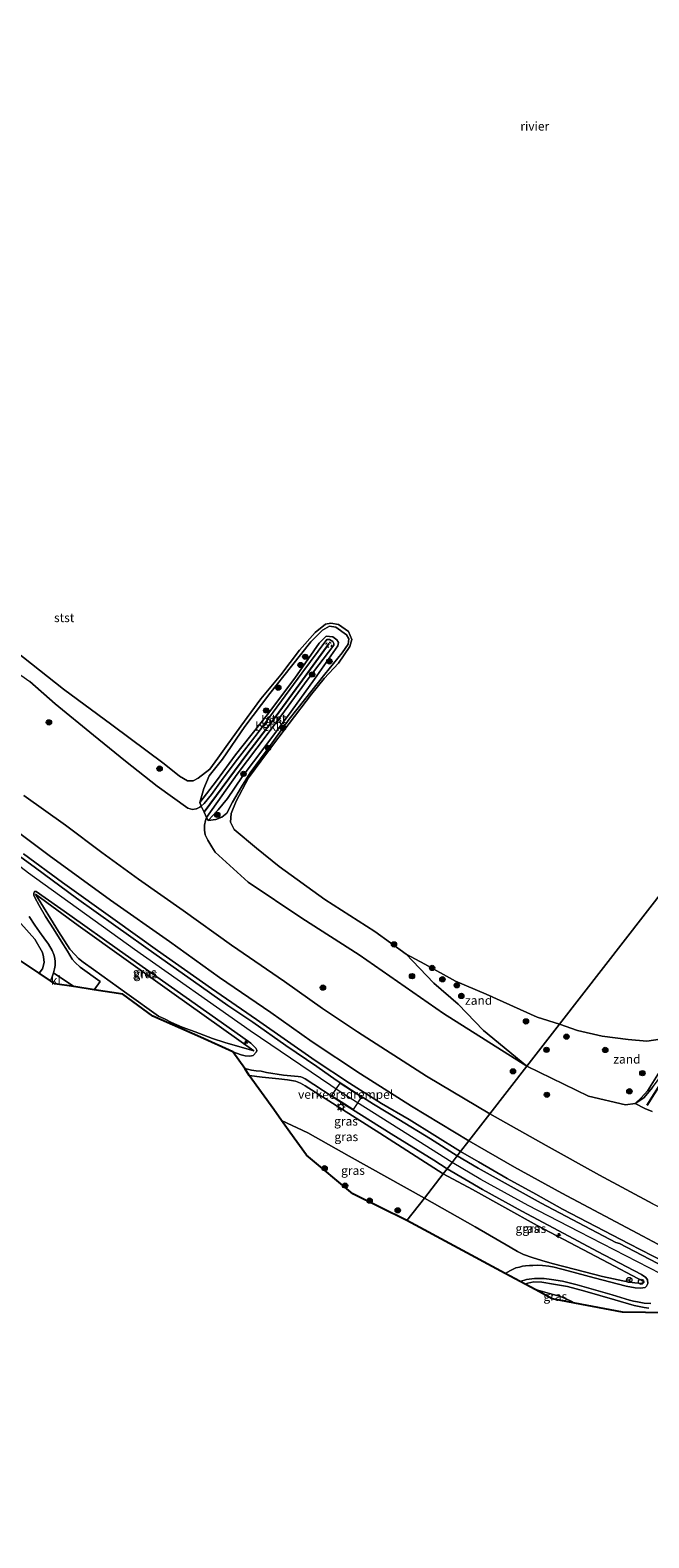
# Model space of a CAD drawing. Units: metres. Extents: x 189990 to 199073, y 429002 to 431253.
# Drawn here: x 194196 to 194371, y 429464 to 429893 of the extents above; entities that cross this region are included whole.
import ezdxf
from ezdxf.enums import TextEntityAlignment as Align

# ---------------------------------------------------------------- set-up
doc = ezdxf.new("R2010")
doc.units = ezdxf.units.M
doc.linetypes.add('VW-6060_STREEP', pattern=[1.2, 0.6, -0.6])
doc.layers.get('0').update_dxf_attribs({"lineweight": 25})
for name, color, linetype, lineweight in [('B-ME-AL-OVERIG-S-B1', 7, 'Continuous', 18), ('B-ME-GR-BOOM-S-B1', 93, 'Continuous', 18), ('B-ME-GW-KRUINLIJN-L-B1', 93, 'Continuous', 18), ('B-ME-GW-TEENLIJN-L-B1', 93, 'Continuous', 18), ('B-ME-IE-GRASLAND-GV-B6', 93, 'Continuous', 18), ('B-ME-IE-GRONDWERKLIJN-GROND_NIETINGERICHT-GV-B6', 253, 'Continuous', 18), ('B-ME-IE-HULPGEOMETRIE-L-B1', 53, 'Continuous', 18), ('B-ME-IE-MEUBILAIR_WEGMEUBILAIR-LICHTMAST-S-B1', 8, 'Continuous', 18), ('B-ME-OB-BEKLEDING-GV-B6', 253, 'Continuous', 18), ('B-ME-OB-WATERLIJN-L-B1', 133, 'OB-WATERLIJN', 18), ('B-ME-OG-WATER-GV-B6', 153, 'Continuous', 18), ('B-ME-VH-DREMPEL-GV-B6', 8, 'Continuous', 18), ('B-ME-VH-VERH_SOORT-BITUMEN-GV-B6', 8, 'IE-TERREINAFSCHEIDING-NATUURLIJK-HOUTWAL', 18), ('B-ME-VH-VERH_SOORT-KLINKERS-GV-B6', 8, 'IE-TERREINAFSCHEIDING-NATUURLIJK-HOUTWAL', 18), ('B-ME-VW-MARKERING-BEBAKENING-S-B1', 255, 'VW-6060_STREEP', 18), ('B-ME-VW-MEUBILAIR_WEGMEUBILAIR-RONA-S-B1', 8, 'Continuous', 18)]:
    doc.layers.add(name, color=color, linetype=linetype, lineweight=lineweight)
doc.layers.add('B-ME-KG-KADASTRAAL-OPNAMEDTMGRENS-L-B1', color=10, linetype='Continuous')
doc.layers.add('B-ME-VV-KRIBBEN-L-B1', color=10, linetype='Continuous')
doc.styles.add('NLCS-ISO', font='NLCS-ISO.TTF')
doc.linetypes.add('IE-TERREINAFSCHEIDING-NATUURLIJK-HOUTWAL', pattern='A,7,-1.5,[67,NLCS.SHX,S=0.75,R=45,X=0,Y=0],-1.5,7,-1.5,[70,NLCS.SHX,S=0.75,R=0,X=0,Y=0],-1.5', length=20)
doc.linetypes.add('OB-WATERLIJN', pattern='A,10,[32,NLCS.SHX,S=2,R=0,X=0,Y=0],-12', length=22)

# ---------------------------------------------------------------- blocks, each defined once
blk = doc.blocks.new('hecto')
for p, q in [((0, 0.625), (-0.625, 0)), ((0, -0.625), (0, 0.625)), ((-0.625, 0), (0.625, 0)), ((0.625, 0), (0, -0.625))]:
    blk.add_line(p, q)
blk = doc.blocks.new('boom')
h = blk.add_hatch(color=256)
edge = h.paths.add_edge_path()
edge.add_arc((0, 0), 0.75, 0, 360)
blk.add_circle((0, 0), 0.75)
blk = doc.blocks.new('lantaarnpaal')
for p, q in [((-0.75, 0), (-1.25, 0)), ((-0.88, 0.88), (-0.53, 0.53)), ((0, 0.75), (0, 1.25)), ((0.53, 0.53), (0.88, 0.88)), ((0.75, 0), (1.25, 0)), ((-0.53, -0.53), (-0.88, -0.88)), ((0, -0.75), (0, -1.25)), ((0.53, -0.53), (0.88, -0.88))]:
    blk.add_line(p, q)
blk.add_circle((0, 0), 0.75)
blk = doc.blocks.new('dtb')
blk.add_circle((0, 0), 0.75)
blk = doc.blocks.new('wegwijzer')
for q in [(-0.53, -0.53), (0, 0.75), (0.53, -0.53)]:
    blk.add_line((0, 0), q)
blk.add_circle((0, 0), 0.75)

msp = doc.modelspace()

# ---------------------------------------------------------------- linework, layer by layer
at = {"layer": 'B-ME-GW-KRUINLIJN-L-B1'}
for points in [[(194315.523, 429571.228, 16.883), (194300.366, 429580.781, 16.906), (194284.028, 429591.147, 17.062), (194258.12, 429608.659, 17.053), (194225.298, 429631.737, 17.075), (194195.113, 429653.46, 17.026), (194171.227, 429671.82, 17.062), (194151.89, 429687.846, 17.084), (194134.298, 429704.453, 17.089), (194115.803, 429723.275, 17.062), (194095.419, 429745.379, 17.08), (194082.481, 429759.27, 17.084), (194053.218, 429791.078, 16.973), (194034.769, 429811.18, 17.079)], [(194134.773, 429766.221, 10.462), (194134.68, 429765.081, 10.443), (194134.737, 429764.344, 10.439), (194134.875, 429763.736, 10.425), (194135.661, 429762.131, 10.39), (194137.139, 429759.893, 10.39), (194140.805, 429755.463, 10.385), (194154.354, 429742.527, 10.421), (194167.854, 429730.486, 10.403), (194178.922, 429720.402, 10.385), (194188.793, 429712.681, 10.367), (194195.559, 429707.971, 10.363), (194202.766, 429701.669, 10.363), (194213.594, 429692.683, 10.34), (194222.713, 429685.321, 10.398), (194231.75, 429678.252, 10.519), (194240.453, 429671.972, 10.595), (194241.764, 429671.59, 10.595), (194242.787, 429671.774, 10.595), (194242.874, 429671.81, 10.595)], [(194243.808, 429673.574, 10.127), (194244.935, 429677.539, 9.326), (194246.523, 429681.147, 9.228), (194250.271, 429685.857, 9.3), (194256.638, 429695.15, 9.185), (194263.75, 429704.602, 9.052), (194269.852, 429712.377, 9.119), (194275.359, 429719.222, 9.012), (194278.655, 429722.595, 9.07), (194280.687, 429723.677, 9.13), (194282.522, 429723.462, 9.113), (194285.493, 429721.289, 9.147), (194286.179, 429720.107, 9.133), (194285.968, 429718.573, 9.113), (194284.314, 429716.102, 9.044), (194279.368, 429710.078, 9.012), (194273.568, 429702.781, 9.035), (194269.252, 429697.222, 9.087), (194262.716, 429688.163, 9.038), (194258.163, 429682.045, 9.127), (194255.67, 429678.057, 9.188), (194253.155, 429673.714, 9.219), (194251.495, 429670.551, 9.309), (194250.111, 429669.416, 9.51), (194248.382, 429668.721, 9.891), (194246.19, 429668.477, 10.398)], [(194245.772, 429669.282, 10.768), (194254.464, 429681.626, 10.479), (194262.941, 429692.873, 10.193), (194267.931, 429699.511, 9.979), (194274.598, 429708.715, 9.993), (194281.955, 429718.33, 9.712), (194281.967, 429718.788, 9.721), (194281.592, 429719.348, 9.721), (194281.205, 429719.598, 9.721), (194280.736, 429719.901, 9.721), (194279.97, 429719.928, 9.708), (194272.867, 429710.309, 9.872), (194264.717, 429699.213, 10.024), (194260.15, 429693.115, 10.198), (194254.548, 429685.895, 10.416), (194250.489, 429680.482, 10.452), (194247.111, 429675.813, 10.523), (194245.05, 429673.277, 10.586), (194244.226, 429672.556, 10.592)], [(194198.193, 429625.004, 14.35), (194199.123, 429626.292, 14.379), (194199.637, 429628.079, 14.486), (194199.442, 429629.671, 14.637), (194199.168, 429630.918, 14.767), (194196.912, 429634.725, 15.413), (194192.996, 429639.181, 16.13), (194191.87, 429640.47, 16.242), (194191.216, 429641.823, 16.402), (194190.286, 429643.855, 16.581), (194189.201, 429646.946, 16.777), (194187.931, 429650.088, 16.946), (194186.815, 429652.503, 16.902), (194186.289, 429653.634, 16.91), (194185.718, 429654.488, 16.91), (194184.136, 429656.113, 16.915), (194172.131, 429665.984, 16.96), (194153.253, 429681.704, 16.96), (194136.451, 429696.675, 16.96), (194128.753, 429703.529, 16.968)], [(194242.874, 429671.81, 10.595), (194243.831, 429672.21, 10.595), (194244.226, 429672.556, 10.592)], [(194245.772, 429669.282, 10.768), (194245.441, 429668.502, 10.773), (194245.138, 429667.149, 10.8), (194245.139, 429665.733, 10.8), (194245.391, 429664.382, 10.8), (194246.095, 429662.852, 10.786), (194247.242, 429660.948, 10.777), (194248.2, 429659.444, 10.777), (194257.612, 429650.951, 10.684), (194272.821, 429640.713, 10.635), (194289.165, 429630.223, 10.63), (194313.062, 429613.533, 10.742), (194336.754, 429598.585, 10.569)], [(194193.691, 429658.993, 16.964), (194204.769, 429650.843, 16.986), (194219.753, 429640.134, 16.991), (194231.801, 429631.525, 16.973), (194247.188, 429620.672, 17), (194259.977, 429611.868, 16.973), (194276.597, 429600.197, 16.982), (194286.398, 429593.767, 16.933), (194295.444, 429588.032, 16.933), (194303.309, 429583.422, 16.924), (194317.951, 429574.356, 16.828)], [(194259.164, 429602.986, 16.964), (194235.844, 429619.574, 16.968), (194209.271, 429638.627, 16.955), (194197.182, 429647.537, 16.924)], [(194336.754, 429598.585, 10.569), (194354.266, 429590.069, 10.919), (194364.795, 429587.636, 10.873), (194367.583, 429588.003, 10.824), (194369.993, 429589.583, 10.659), (194372.508, 429592.557, 10.323), (194375.113, 429596.109, 10.282), (194376.829, 429598.602, 10.259)], [(194313.026, 429568.009, 16.824), (194294.99, 429579.513, 16.821), (194273.789, 429592.967, 16.919), (194272.438, 429593.763, 16.937), (194271.022, 429594.367, 16.928), (194268.756, 429594.738, 16.897), (194266.302, 429595.004, 16.795), (194261.539, 429595.502, 16.661), (194257.89, 429595.963, 16.416)], [(194632.894, 429386.112, 17.002), (194621.273, 429393.7, 17.004), (194604.778, 429405.652, 17.004), (194590.189, 429416.683, 17.004), (194569.206, 429433.701, 17.004), (194550.915, 429449.644, 16.896), (194543.561, 429455.344, 16.878), (194537.418, 429459.343, 16.858), (194533.466, 429461.387, 16.901), (194528.638, 429463.441, 16.892), (194519.756, 429467.299, 16.941), (194505.547, 429473.155, 16.946), (194490.352, 429480.31, 16.954), (194472.579, 429488.818, 16.954), (194456.709, 429496.722, 16.954), (194436.468, 429506.936, 16.954), (194417.952, 429516.644, 16.954), (194395.217, 429528.82, 17.013), (194374.822, 429539.527, 16.923), (194351.674, 429551.538, 16.923), (194337.137, 429558.98, 16.901), (194323.699, 429566.399, 16.892), (194315.523, 429571.228, 16.883)], [(194317.951, 429574.356, 16.828), (194323.049, 429571.367, 16.852), (194331.215, 429566.671, 16.91), (194339.287, 429562.164, 16.937), (194346.924, 429557.927, 16.923), (194365.881, 429548.117, 16.914), (194379.114, 429541.301, 16.932), (194391.908, 429534.549, 16.811), (194408.964, 429525.696, 16.932), (194424.447, 429517.292, 16.995), (194439.098, 429509.728, 16.963), (194454.663, 429501.52, 16.946), (194466.757, 429495.521, 16.91), (194478.554, 429489.887, 16.905), (194489.572, 429484.559, 16.928), (194497.929, 429480.506, 16.91), (194505.708, 429477.017, 16.878), (194513.88, 429473.644, 16.811), (194524.681, 429469.267, 16.789), (194530.59, 429466.728, 16.789), (194534.283, 429465.08, 16.789), (194536.62, 429463.88, 16.78)], [(194370.106, 429537.271, 16.919), (194358.311, 429543.49, 16.905), (194339.724, 429553.329, 16.829), (194321.342, 429563.489, 16.834), (194313.026, 429568.009, 16.824)], [(194371.478, 429529.776, 16.784), (194370.102, 429530.019, 16.686), (194368.665, 429530.279, 16.543), (194367.265, 429530.591, 16.404), (194361.736, 429532.201, 16.019), (194353.237, 429534.601, 15.209), (194348.295, 429535.927, 14.744), (194344.313, 429536.612, 14.355), (194341.031, 429537.194, 14.176), (194338.721, 429537.266, 14.059), (194337.034, 429536.91, 13.871), (194336.257, 429536.654, 13.847)]]:
    msp.add_polyline3d(points, dxfattribs=at)
at = {"layer": 'B-ME-GW-TEENLIJN-L-B1'}
for points in [[(194243.808, 429673.574, 10.127), (194248.55, 429679.729, 9.574), (194253.981, 429687.097, 9.529), (194263.036, 429698.64, 9.476), (194270.792, 429708.92, 9.369), (194277.787, 429718.89, 9.191), (194279.697, 429720.901, 9.217), (194281.6, 429720.638, 9.222), (194282.772, 429719.809, 9.231), (194283.254, 429719.078, 9.226), (194283.042, 429718.119, 9.222), (194276.449, 429708.685, 9.217), (194269.798, 429699.491, 9.208), (194262.286, 429689.395, 9.262), (194255.827, 429680.918, 9.364), (194251.732, 429674.74, 9.525), (194249.047, 429671.531, 9.694), (194246.19, 429668.477, 10.398)], [(194193.802, 429675.61, 11.424), (194205.682, 429667.092, 11.29), (194215.949, 429659.322, 11.326), (194226.441, 429651.734, 11.459), (194239.089, 429642.893, 11.334), (194252.857, 429633.014, 11.343), (194267.883, 429622.709, 11.357), (194278.721, 429615.001, 11.196), (194288.695, 429608.367, 11.268), (194308.244, 429595.771, 11.303), (194326.282, 429585.091, 11.154)], [(194197.182, 429647.537, 16.924), (194203.679, 429636.87, 15.279), (194206.939, 429631.889, 14.642), (194208.445, 429630.222, 14.53), (194209.37, 429629.208, 14.397), (194210.663, 429628.218, 14.343), (194213.655, 429626.121, 14.33), (194223.106, 429619.294, 14.397), (194232.125, 429612.859, 14.388), (194233.766, 429612.023, 14.521), (194235.797, 429611.015, 14.539), (194238.838, 429609.729, 14.731), (194242.486, 429608.318, 14.958), (194247.404, 429606.504, 15.529), (194250.942, 429605.336, 15.756), (194259.164, 429602.986, 16.964)], [(194326.282, 429585.091, 11.154), (194342.229, 429576.063, 11.151), (194357.4, 429567.642, 11.186), (194372.601, 429559.48, 11.303), (194390.952, 429550.192, 11.307), (194406.411, 429542.046, 11.307), (194433.455, 429528.228, 11.155), (194449.821, 429519.716, 11.155), (194470.184, 429509.027, 11.204), (194490.444, 429499.031, 11.218), (194507.997, 429491.129, 11.218), (194515.809, 429487.757, 11.164), (194517.664, 429486.914, 11.16), (194518.826, 429486.5, 11.151), (194521.508, 429485.87, 10.981), (194526.012, 429485.035, 10.6), (194526.721, 429484.923, 10.554)], [(194307.674, 429561.113, 13.65), (194286.259, 429572.966, 13.443), (194274.529, 429579.683, 13.185), (194267.061, 429583.183, 13.128)], [(194307.674, 429561.113, 13.65), (194322.132, 429552.892, 13.813), (194331.998, 429547.141, 13.88), (194334.162, 429545.922, 13.947), (194335.839, 429545.09, 14.001), (194338.243, 429544.217, 14.028), (194340.999, 429543.364, 14.113), (194343.973, 429542.471, 14.314), (194350.579, 429540.829, 14.78), (194358.27, 429538.755, 15.59), (194365.831, 429537.227, 16.405), (194367.465, 429536.949, 16.628), (194369.475, 429536.822, 16.807), (194370.106, 429537.271, 16.919)], [(194339.285, 429535.024, 13.648), (194339.923, 429534.903, 13.648), (194343.255, 429533.989, 13.661), (194346.309, 429533.106, 13.697), (194349.177, 429531.899, 13.697), (194350.453, 429531.24, 13.704)]]:
    msp.add_polyline3d(points, dxfattribs=at)
at = {"layer": 'B-ME-IE-GRASLAND-GV-B6'}
for points in [[(194195.559, 429707.971, 10.363), (194202.766, 429701.669, 10.363), (194213.594, 429692.683, 10.34), (194222.713, 429685.321, 10.398), (194231.75, 429678.252, 10.519), (194240.453, 429671.972, 10.595), (194241.764, 429671.59, 10.595), (194242.787, 429671.774, 10.595), (194242.874, 429671.81, 10.595), (194243.831, 429672.21, 10.595), (194244.226, 429672.556, 10.592), (194245.03, 429670.854, 10.683), (194245.772, 429669.282, 10.768), (194245.441, 429668.502, 10.773), (194245.138, 429667.149, 10.8), (194245.139, 429665.733, 10.8), (194245.391, 429664.382, 10.8), (194246.095, 429662.852, 10.786), (194247.242, 429660.948, 10.777), (194248.2, 429659.444, 10.777), (194257.612, 429650.951, 10.684), (194272.821, 429640.713, 10.635), (194289.165, 429630.223, 10.63), (194313.062, 429613.533, 10.742), (194336.754, 429598.585, 10.569), (194326.282, 429585.091, 11.154), (194308.244, 429595.771, 11.303), (194288.695, 429608.367, 11.268), (194278.721, 429615.001, 11.196), (194267.883, 429622.709, 11.357), (194252.857, 429633.014, 11.343), (194239.089, 429642.893, 11.334), (194226.441, 429651.734, 11.459), (194215.949, 429659.322, 11.326), (194205.682, 429667.092, 11.29), (194193.802, 429675.61, 11.424)], [(194185.733, 429669.917, 15.355), (194200.988, 429658.502, 15.35), (194218.468, 429645.775, 15.395), (194235.197, 429634.013, 15.364), (194249.46, 429623.796, 15.355), (194264.009, 429613.825, 15.333), (194275.799, 429605.485, 15.453), (194289.473, 429596.388, 15.435), (194303.956, 429587.256, 15.141), (194320.272, 429577.347, 15.162)], [(194317.951, 429574.356, 16.828), (194317.006, 429573.138, 16.971), (194309.411, 429577.913, 16.986), (194300.363, 429583.395, 16.942), (194293.206, 429587.803, 16.937), (194286.972, 429591.761, 16.973), (194282.602, 429594.641, 17.026), (194277.043, 429598.498, 17.009), (194268.271, 429604.514, 16.968), (194258.856, 429611.076, 16.986), (194251.804, 429615.813, 16.986), (194242.017, 429622.739, 17), (194231.457, 429630.292, 17.031), (194219.93, 429638.426, 17.062), (194208.762, 429646.356, 17.075), (194197.102, 429654.951, 16.982), (194188.035, 429661.622, 16.986)], [(194320.272, 429577.347, 15.162), (194317.951, 429574.356, 16.828), (194303.309, 429583.422, 16.924), (194295.444, 429588.032, 16.933), (194286.398, 429593.767, 16.933), (194276.597, 429600.197, 16.982), (194259.977, 429611.868, 16.973), (194247.188, 429620.672, 17), (194231.801, 429631.525, 16.973), (194219.753, 429640.134, 16.991), (194204.769, 429650.843, 16.986), (194193.691, 429658.993, 16.964)], [(194193.691, 429658.993, 16.964), (194204.769, 429650.843, 16.986), (194219.753, 429640.134, 16.991), (194231.801, 429631.525, 16.973), (194247.188, 429620.672, 17), (194259.977, 429611.868, 16.973), (194276.597, 429600.197, 16.982), (194286.398, 429593.767, 16.933), (194295.444, 429588.032, 16.933), (194303.309, 429583.422, 16.924), (194317.951, 429574.356, 16.828)], [(194213.816, 429620.337, 14.229), (194215.534, 429622.703, 14.236), (194209.828, 429626.731, 14.294), (194208.404, 429628.051, 14.321), (194207.56, 429629.065, 14.419), (194206.242, 429631.286, 14.624), (194204.4, 429634.146, 14.976), (194202.283, 429637.627, 15.542), (194200.022, 429641.153, 16.077), (194198.172, 429644.27, 16.585), (194196.978, 429646.563, 16.902), (194196.677, 429647.177, 16.96), (194196.689, 429647.656, 16.973), (194196.74, 429648.097, 17.017), (194196.896, 429648.263, 17.053), (194197.287, 429648.301, 17.08), (194206.894, 429641.54, 17.031), (194221.034, 429631.496, 17.031), (194235.81, 429621.073, 17), (194249.915, 429611.121, 17.013), (194258.304, 429605.115, 17.035), (194259.778, 429603.732, 16.977), (194260.076, 429603.121, 16.96), (194259.985, 429602.67, 16.928), (194258.955, 429601.665, 16.772), (194258.092, 429601.415, 16.652), (194256.768, 429601.504, 16.492), (194255.561, 429601.816, 16.353), (194253.2, 429602.721, 16.071), (194244.012, 429606.805, 14.784), (194230.516, 429612.864, 14.178), (194221.925, 429619.101, 14.267), (194213.816, 429620.337, 14.229)], [(194235.844, 429619.574, 16.968), (194259.164, 429602.986, 16.964), (194250.942, 429605.336, 15.756), (194247.404, 429606.504, 15.529), (194242.486, 429608.318, 14.958), (194238.838, 429609.729, 14.731), (194235.797, 429611.015, 14.539), (194233.766, 429612.023, 14.521), (194232.125, 429612.859, 14.388), (194223.106, 429619.294, 14.397), (194213.655, 429626.121, 14.33), (194210.663, 429628.218, 14.343), (194209.37, 429629.208, 14.397), (194208.445, 429630.222, 14.53), (194206.939, 429631.889, 14.642), (194203.679, 429636.87, 15.279), (194197.182, 429647.537, 16.924), (194209.271, 429638.627, 16.955), (194235.844, 429619.574, 16.968)], [(194259.164, 429602.986, 16.964), (194235.844, 429619.574, 16.968), (194209.271, 429638.627, 16.955), (194197.182, 429647.537, 16.924), (194203.679, 429636.87, 15.279), (194206.939, 429631.889, 14.642), (194208.445, 429630.222, 14.53), (194209.37, 429629.208, 14.397), (194210.663, 429628.218, 14.343), (194213.655, 429626.121, 14.33), (194223.106, 429619.294, 14.397), (194232.125, 429612.859, 14.388), (194233.766, 429612.023, 14.521), (194235.797, 429611.015, 14.539), (194238.838, 429609.729, 14.731), (194242.486, 429608.318, 14.958), (194247.404, 429606.504, 15.529), (194250.942, 429605.336, 15.756), (194259.164, 429602.986, 16.964)], [(194192.996, 429639.181, 16.13), (194196.912, 429634.725, 15.413), (194199.168, 429630.918, 14.767), (194199.442, 429629.671, 14.637), (194199.637, 429628.079, 14.486), (194199.123, 429626.292, 14.379), (194198.193, 429625.004, 14.35), (194185.048, 429633.718, 12.858)], [(194195.356, 429641.172, 16.416), (194196.932, 429638.689, 16.086), (194198.25, 429636.768, 15.703), (194199.467, 429635.081, 15.466), (194200.816, 429633.254, 15.114), (194201.863, 429631.469, 14.798), (194202.31, 429630.348, 14.53), (194202.618, 429629.276, 14.437), (194202.754, 429628.264, 14.37), (194202.698, 429627.267, 14.379), (194202.542, 429626.261, 14.339), (194202.246, 429625.18, 14.307), (194201.827, 429624.026, 14.307), (194201.368, 429622.899, 14.307), (194198.193, 429625.004, 14.35), (194199.123, 429626.292, 14.379), (194199.637, 429628.079, 14.486), (194199.442, 429629.671, 14.637), (194199.168, 429630.918, 14.767), (194196.912, 429634.725, 15.413), (194192.996, 429639.181, 16.13)], [(194314.123, 429569.423, 16.891), (194313.026, 429568.009, 16.824), (194294.99, 429579.513, 16.821), (194273.789, 429592.967, 16.919), (194272.438, 429593.763, 16.937), (194271.022, 429594.367, 16.928), (194268.756, 429594.738, 16.897), (194266.302, 429595.004, 16.795), (194261.539, 429595.502, 16.661), (194257.89, 429595.963, 16.416), (194256.636, 429597.896, 16.526), (194258.548, 429597.471, 16.679), (194259.834, 429597.267, 16.746), (194261.306, 429597.174, 16.812), (194262.787, 429596.794, 16.777), (194267.607, 429596.078, 16.839), (194271.795, 429595.692, 17.013), (194272.528, 429595.582, 17.026), (194273.055, 429595.359, 17.026), (194273.781, 429594.963, 17.026), (194283.954, 429588.367, 17.062), (194298.17, 429579.333, 16.964), (194310.332, 429571.845, 16.933), (194314.123, 429569.423, 16.891)], [(194372.601, 429559.48, 11.303), (194357.4, 429567.642, 11.186), (194342.229, 429576.063, 11.151), (194326.282, 429585.091, 11.154), (194336.754, 429598.585, 10.569), (194354.266, 429590.069, 10.919), (194364.795, 429587.636, 10.873), (194367.583, 429588.003, 10.824)], [(194313.026, 429568.009, 16.824), (194307.674, 429561.113, 13.65), (194286.259, 429572.966, 13.443), (194274.529, 429579.683, 13.185), (194267.061, 429583.183, 13.128), (194264.873, 429586.232, 13.604), (194257.89, 429595.963, 16.416), (194261.539, 429595.502, 16.661), (194266.302, 429595.004, 16.795), (194268.756, 429594.738, 16.897), (194271.022, 429594.367, 16.928), (194272.438, 429593.763, 16.937), (194273.789, 429592.967, 16.919), (194294.99, 429579.513, 16.821), (194313.026, 429568.009, 16.824)], [(194367.583, 429588.003, 10.824), (194370.261, 429586.538, 10.705), (194372.428, 429585.704, 10.305)], [(194307.674, 429561.113, 13.65), (194302.707, 429554.712, 13.169), (194287.346, 429562.266, 13.086), (194274.178, 429573.265, 12.6), (194269.456, 429579.845, 12.747), (194267.061, 429583.183, 13.128), (194274.529, 429579.683, 13.185), (194286.259, 429572.966, 13.443), (194307.674, 429561.113, 13.65)], [(194379.114, 429541.301, 16.932), (194365.881, 429548.117, 16.914), (194346.924, 429557.927, 16.923), (194339.287, 429562.164, 16.937), (194331.215, 429566.671, 16.91), (194323.049, 429571.367, 16.852), (194317.951, 429574.356, 16.828), (194320.272, 429577.347, 15.162), (194333.29, 429569.892, 15.138), (194346.752, 429562.523, 15.227), (194369.756, 429550.266, 15.317), (194393.869, 429537.389, 15.361)], [(194382.863, 429537.825, 16.959), (194369.456, 429544.833, 16.968), (194363.075, 429548.212, 16.972), (194362.101, 429548.475, 16.99), (194340.814, 429559.676, 16.99), (194322.962, 429569.598, 16.977), (194317.006, 429573.138, 16.971), (194317.951, 429574.356, 16.828), (194323.049, 429571.367, 16.852), (194331.215, 429566.671, 16.91), (194339.287, 429562.164, 16.937), (194346.924, 429557.927, 16.923), (194365.881, 429548.117, 16.914), (194379.114, 429541.301, 16.932)], [(194302.707, 429554.712, 13.169), (194307.674, 429561.113, 13.65), (194322.132, 429552.892, 13.813), (194331.998, 429547.141, 13.88), (194334.162, 429545.922, 13.947), (194335.839, 429545.09, 14.001), (194338.243, 429544.217, 14.028), (194340.999, 429543.364, 14.113), (194343.973, 429542.471, 14.314), (194350.579, 429540.829, 14.78), (194358.27, 429538.755, 15.59), (194365.831, 429537.227, 16.405), (194367.465, 429536.949, 16.628), (194369.475, 429536.822, 16.807), (194370.106, 429537.271, 16.919), (194358.311, 429543.49, 16.905), (194339.724, 429553.329, 16.829), (194321.342, 429563.489, 16.834), (194313.026, 429568.009, 16.824), (194314.123, 429569.423, 16.891), (194324.206, 429563.507, 16.874), (194335.338, 429557.349, 16.901), (194345.834, 429551.774, 16.932), (194356.863, 429545.929, 16.905), (194369.36, 429539.372, 16.928), (194370.623, 429538.553, 16.919), (194371.1, 429537.853, 16.869), (194371.135, 429536.775, 16.811), (194370.825, 429536.067, 16.753), (194370.356, 429535.665, 16.69), (194369.033, 429535.506, 16.619), (194367.526, 429535.564, 16.458), (194364.994, 429536.011, 16.301), (194355.9, 429538.453, 15.415), (194348.475, 429540.444, 14.596), (194344.585, 429541.401, 14.314), (194343.028, 429541.75, 14.137), (194341.191, 429541.94, 14.028), (194339.697, 429542.006, 13.97), (194338.51, 429541.968, 13.934), (194337.487, 429541.946, 13.889), (194336.392, 429541.836, 13.853), (194335.524, 429541.699, 13.827), (194334.684, 429541.491, 13.795), (194333.686, 429541.245, 13.791), (194333.058, 429540.964, 13.746), (194332.153, 429540.465, 13.724), (194330.629, 429539.683, 13.736), (194302.707, 429554.712, 13.169)], [(194313.026, 429568.009, 16.824), (194321.342, 429563.489, 16.834), (194339.724, 429553.329, 16.829), (194358.311, 429543.49, 16.905), (194370.106, 429537.271, 16.919), (194369.475, 429536.822, 16.807), (194367.465, 429536.949, 16.628), (194365.831, 429537.227, 16.405), (194358.27, 429538.755, 15.59), (194350.579, 429540.829, 14.78), (194343.973, 429542.471, 14.314), (194340.999, 429543.364, 14.113), (194338.243, 429544.217, 14.028), (194335.839, 429545.09, 14.001), (194334.162, 429545.922, 13.947), (194331.998, 429547.141, 13.88), (194322.132, 429552.892, 13.813), (194307.674, 429561.113, 13.65), (194313.026, 429568.009, 16.824)], [(194371.478, 429529.776, 16.784), (194370.102, 429530.019, 16.686), (194368.665, 429530.279, 16.543), (194367.265, 429530.591, 16.404), (194361.736, 429532.201, 16.019), (194353.237, 429534.601, 15.209), (194348.295, 429535.927, 14.744), (194344.313, 429536.612, 14.355), (194341.031, 429537.194, 14.176), (194338.721, 429537.266, 14.059), (194337.034, 429536.91, 13.871), (194336.257, 429536.654, 13.847), (194334.882, 429537.394, 13.813), (194336.711, 429537.932, 13.894), (194338.994, 429538.206, 14.001), (194341.694, 429538.223, 14.171), (194343.76, 429537.971, 14.332), (194346.942, 429537.445, 14.601), (194351.087, 429536.415, 14.941), (194361.008, 429533.59, 15.983), (194365.976, 429532.061, 16.395), (194367.08, 429531.821, 16.516), (194368.214, 429531.568, 16.565), (194370.142, 429531.254, 16.758), (194372.015, 429531.078, 16.793)], [(194383.653, 429528.403, 16.648), (194363.916, 429528.643, 15.012), (194350.453, 429531.24, 13.704), (194349.177, 429531.899, 13.697), (194346.309, 429533.106, 13.697), (194343.255, 429533.989, 13.661), (194339.923, 429534.903, 13.648), (194339.285, 429535.024, 13.648), (194336.257, 429536.654, 13.847), (194337.034, 429536.91, 13.871), (194338.721, 429537.266, 14.059), (194341.031, 429537.194, 14.176), (194344.313, 429536.612, 14.355), (194348.295, 429535.927, 14.744), (194353.237, 429534.601, 15.209), (194361.736, 429532.201, 16.019), (194367.265, 429530.591, 16.404), (194368.665, 429530.279, 16.543), (194370.102, 429530.019, 16.686), (194371.478, 429529.776, 16.784)], [(194339.285, 429535.024, 13.648), (194339.923, 429534.903, 13.648), (194343.255, 429533.989, 13.661), (194346.309, 429533.106, 13.697), (194349.177, 429531.899, 13.697), (194350.453, 429531.24, 13.704), (194344.003, 429532.484, 13.589), (194339.285, 429535.024, 13.648)]]:
    msp.add_polyline3d(points, dxfattribs=at)
at = {"layer": 'B-ME-IE-GRONDWERKLIJN-GROND_NIETINGERICHT-GV-B6'}
for points in [[(194346.026, 429610.534, 8.792), (194336.754, 429598.585, 10.569), (194324.481, 429608.729, 10.235), (194317.229, 429616.207, 9.664), (194310.302, 429622.222, 9.428), (194304.318, 429628.546, 8.927), (194302.46, 429630.437, 8.792), (194307.821, 429627.597, 8.792), (194316.512, 429622.797, 8.792), (194325.168, 429619.041, 8.792), (194339.752, 429612.509, 8.792), (194346.026, 429610.534, 8.792)], [(194375.9, 429606.963, 8.792), (194375.418, 429604.935, 9.041), (194375.323, 429601.837, 9.427), (194375.871, 429599.236, 9.916), (194371.198, 429591.719, 10.249), (194369.283, 429589.589, 10.513), (194367.583, 429588.003, 10.824), (194364.795, 429587.636, 10.873), (194354.266, 429590.069, 10.919), (194336.754, 429598.585, 10.569), (194346.026, 429610.534, 8.792), (194351.193, 429608.726, 8.792), (194358.146, 429607.085, 8.792), (194365.581, 429606.203, 8.792), (194370.884, 429605.688, 8.792), (194374.648, 429606.264, 8.792), (194375.9, 429606.963, 8.792)]]:
    msp.add_polyline3d(points, dxfattribs=at)
at = {"layer": 'B-ME-IE-HULPGEOMETRIE-L-B1'}
msp.add_polyline3d([(194302.707, 429554.712, 13.169), (194307.674, 429561.113, 13.65), (194313.026, 429568.009, 16.824), (194314.123, 429569.423, 16.891), (194315.523, 429571.228, 16.883), (194317.006, 429573.138, 16.971), (194317.951, 429574.356, 16.828), (194320.272, 429577.347, 15.162), (194326.282, 429585.091, 11.154), (194336.754, 429598.585, 10.569), (194346.026, 429610.534, 8.792), (194597.765, 429934.938, 8.792), (194602.128, 429940.56, 9.564), (194610.62, 429951.503, 10.129), (194613.282, 429954.933, 10.69), (194614.269, 429956.205, 10.773), (194614.973, 429957.113, 10.055), (194618.074, 429961.108, 10.055), (194631.797, 429978.792, 10.055), (194633.875, 429981.47, 11.191), (194635.164, 429983.131, 11.318), (194644.159, 429994.722, 11.677)], dxfattribs=at)
at = {"layer": 'B-ME-KG-KADASTRAAL-OPNAMEDTMGRENS-L-B1'}
for points in [[(194302.707, 429554.712, 13.169), (194287.346, 429562.266, 13.086), (194274.178, 429573.265, 12.6), (194269.456, 429579.845, 12.747), (194267.061, 429583.183, 13.128), (194264.873, 429586.232, 13.604), (194257.89, 429595.963, 16.416), (194256.636, 429597.896, 16.526), (194253.2, 429602.721, 16.071), (194244.012, 429606.805, 14.784), (194230.516, 429612.864, 14.178), (194221.925, 429619.101, 14.267), (194213.816, 429620.337, 14.229), (194207.984, 429621.225, 14.259), (194202.671, 429622.035, 14.254), (194201.368, 429622.899, 14.307), (194198.193, 429625.004, 14.35), (194185.048, 429633.718, 12.858)], [(194502.828, 429461.834, 14.33), (194483.566, 429465.337, 13.604), (194481.73, 429465.671, 13.611), (194480.059, 429465.87, 13.545), (194461.825, 429468.036, 13.191), (194445.17, 429471.868, 13.249), (194439.297, 429475.859, 13.457), (194438.593, 429476.338, 13.498), (194435.098, 429478.712, 13.519), (194430.555, 429481.799, 13.589), (194427.733, 429483.716, 13.478), (194423.839, 429487.664, 13.516), (194417.122, 429494.473, 13.443), (194414.354, 429497.28, 13.513), (194383.653, 429528.403, 16.648), (194363.916, 429528.643, 15.012), (194350.453, 429531.24, 13.704), (194344.003, 429532.484, 13.589), (194339.285, 429535.024, 13.648), (194336.257, 429536.654, 13.847), (194334.882, 429537.394, 13.813), (194330.629, 429539.683, 13.736), (194302.707, 429554.712, 13.169)]]:
    msp.add_polyline3d(points, dxfattribs=at)
at = {"layer": 'B-ME-OB-BEKLEDING-GV-B6'}
for points in [[(194191.428, 429716.63, 8.792), (194205.133, 429705.759, 8.792), (194218.786, 429695.693, 8.792), (194233.686, 429684.568, 8.792), (194238.033, 429681.014, 8.792), (194240.29, 429679.696, 8.792), (194241.956, 429679.779, 8.792), (194243.409, 429680.536, 8.792), (194246.7, 429683.084, 8.792), (194248.956, 429686.2, 8.792), (194251.337, 429689.519, 8.792), (194255.526, 429695.306, 8.792), (194261.184, 429703.059, 8.792), (194266.858, 429709.897, 8.792), (194272.145, 429716.857, 8.792), (194276.658, 429721.935, 8.792), (194279.569, 429724.237, 8.792), (194281.083, 429724.611, 8.792), (194283.27, 429724.226, 8.792), (194286.089, 429722.186, 8.792), (194287.007, 429719.893, 8.792), (194286.436, 429717.886, 8.792), (194283.272, 429713.234, 8.792), (194279.151, 429708.823, 8.792), (194275.58, 429704.42, 8.792), (194269.236, 429696.032, 8.792), (194263.089, 429687.885, 8.792), (194257.698, 429680.595, 8.792), (194254.202, 429673.922, 8.792), (194252.74, 429670.434, 8.792), (194252.524, 429668.012, 8.792), (194253.567, 429665.923, 8.792), (194259.96, 429660.572, 8.792), (194266.405, 429655.386, 8.792), (194279.369, 429646.023, 8.792), (194293.557, 429636.883, 8.792), (194302.46, 429630.437, 8.792), (194304.318, 429628.546, 8.927), (194310.302, 429622.222, 9.428), (194317.229, 429616.207, 9.664), (194324.481, 429608.729, 10.235), (194336.754, 429598.585, 10.569), (194313.062, 429613.533, 10.742), (194289.165, 429630.223, 10.63), (194272.821, 429640.713, 10.635), (194257.612, 429650.951, 10.684), (194248.2, 429659.444, 10.777), (194247.242, 429660.948, 10.777), (194246.095, 429662.852, 10.786), (194245.391, 429664.382, 10.8), (194245.139, 429665.733, 10.8), (194245.138, 429667.149, 10.8), (194245.441, 429668.502, 10.773), (194245.772, 429669.282, 10.768), (194246.19, 429668.477, 10.398), (194248.382, 429668.721, 9.891), (194250.111, 429669.416, 9.51), (194251.495, 429670.551, 9.309), (194253.155, 429673.714, 9.219), (194255.67, 429678.057, 9.188), (194258.163, 429682.045, 9.127), (194262.716, 429688.163, 9.038), (194269.252, 429697.222, 9.087), (194273.568, 429702.781, 9.035), (194279.368, 429710.078, 9.012), (194284.314, 429716.102, 9.044), (194285.968, 429718.573, 9.113), (194286.179, 429720.107, 9.133), (194285.493, 429721.289, 9.147), (194282.522, 429723.462, 9.113), (194280.687, 429723.677, 9.13), (194278.655, 429722.595, 9.07), (194275.359, 429719.222, 9.012), (194269.852, 429712.377, 9.119), (194263.75, 429704.602, 9.052), (194256.638, 429695.15, 9.185), (194250.271, 429685.857, 9.3), (194246.523, 429681.147, 9.228), (194244.935, 429677.539, 9.326), (194243.808, 429673.574, 10.127), (194244.226, 429672.556, 10.592), (194243.831, 429672.21, 10.595), (194242.874, 429671.81, 10.595), (194242.787, 429671.774, 10.595), (194241.764, 429671.59, 10.595), (194240.453, 429671.972, 10.595), (194231.75, 429678.252, 10.519), (194222.713, 429685.321, 10.398), (194213.594, 429692.683, 10.34), (194202.766, 429701.669, 10.363), (194195.559, 429707.971, 10.363)], [(194246.19, 429668.477, 10.398), (194249.047, 429671.531, 9.694), (194251.732, 429674.74, 9.525), (194255.827, 429680.918, 9.364), (194262.286, 429689.395, 9.262), (194269.798, 429699.491, 9.208), (194276.449, 429708.685, 9.217), (194283.042, 429718.119, 9.222), (194283.254, 429719.078, 9.226), (194282.772, 429719.809, 9.231), (194281.6, 429720.638, 9.222), (194279.697, 429720.901, 9.217), (194277.787, 429718.89, 9.191), (194270.792, 429708.92, 9.369), (194263.036, 429698.64, 9.476), (194253.981, 429687.097, 9.529), (194248.55, 429679.729, 9.574), (194243.808, 429673.574, 10.127), (194244.935, 429677.539, 9.326), (194246.523, 429681.147, 9.228), (194250.271, 429685.857, 9.3), (194256.638, 429695.15, 9.185), (194263.75, 429704.602, 9.052), (194269.852, 429712.377, 9.119), (194275.359, 429719.222, 9.012), (194278.655, 429722.595, 9.07), (194280.687, 429723.677, 9.13), (194282.522, 429723.462, 9.113), (194285.493, 429721.289, 9.147), (194286.179, 429720.107, 9.133), (194285.968, 429718.573, 9.113), (194284.314, 429716.102, 9.044), (194279.368, 429710.078, 9.012), (194273.568, 429702.781, 9.035), (194269.252, 429697.222, 9.087), (194262.716, 429688.163, 9.038), (194258.163, 429682.045, 9.127), (194255.67, 429678.057, 9.188), (194253.155, 429673.714, 9.219), (194251.495, 429670.551, 9.309), (194250.111, 429669.416, 9.51), (194248.382, 429668.721, 9.891), (194246.19, 429668.477, 10.398)], [(194245.772, 429669.282, 10.768), (194254.464, 429681.626, 10.479), (194262.941, 429692.873, 10.193), (194267.931, 429699.511, 9.979), (194274.598, 429708.715, 9.993), (194281.955, 429718.33, 9.712), (194281.967, 429718.788, 9.721), (194281.592, 429719.348, 9.721), (194281.205, 429719.598, 9.721), (194280.736, 429719.901, 9.721), (194279.97, 429719.928, 9.708), (194272.867, 429710.309, 9.872), (194264.717, 429699.213, 10.024), (194260.15, 429693.115, 10.198), (194254.548, 429685.895, 10.416), (194250.489, 429680.482, 10.452), (194247.111, 429675.813, 10.523), (194245.05, 429673.277, 10.586), (194244.226, 429672.556, 10.592), (194243.808, 429673.574, 10.127), (194248.55, 429679.729, 9.574), (194253.981, 429687.097, 9.529), (194263.036, 429698.64, 9.476), (194270.792, 429708.92, 9.369), (194277.787, 429718.89, 9.191), (194279.697, 429720.901, 9.217), (194281.6, 429720.638, 9.222), (194282.772, 429719.809, 9.231), (194283.254, 429719.078, 9.226), (194283.042, 429718.119, 9.222), (194276.449, 429708.685, 9.217), (194269.798, 429699.491, 9.208), (194262.286, 429689.395, 9.262), (194255.827, 429680.918, 9.364), (194251.732, 429674.74, 9.525), (194249.047, 429671.531, 9.694), (194246.19, 429668.477, 10.398), (194245.772, 429669.282, 10.768)], [(194245.772, 429669.282, 10.768), (194245.03, 429670.854, 10.683), (194244.226, 429672.556, 10.592), (194245.05, 429673.277, 10.586), (194247.111, 429675.813, 10.523), (194250.489, 429680.482, 10.452), (194254.548, 429685.895, 10.416), (194260.15, 429693.115, 10.198), (194264.717, 429699.213, 10.024), (194272.867, 429710.309, 9.872), (194279.97, 429719.928, 9.708), (194280.736, 429719.901, 9.721), (194281.205, 429719.598, 9.721), (194281.592, 429719.348, 9.721), (194281.967, 429718.788, 9.721), (194281.955, 429718.33, 9.712), (194274.598, 429708.715, 9.993), (194267.931, 429699.511, 9.979), (194262.941, 429692.873, 10.193), (194254.464, 429681.626, 10.479), (194245.772, 429669.282, 10.768)], [(194193.802, 429675.61, 11.424), (194205.682, 429667.092, 11.29), (194215.949, 429659.322, 11.326), (194226.441, 429651.734, 11.459), (194239.089, 429642.893, 11.334), (194252.857, 429633.014, 11.343), (194267.883, 429622.709, 11.357), (194278.721, 429615.001, 11.196), (194288.695, 429608.367, 11.268), (194308.244, 429595.771, 11.303), (194326.282, 429585.091, 11.154)], [(194326.282, 429585.091, 11.154), (194320.272, 429577.347, 15.162), (194303.956, 429587.256, 15.141), (194289.473, 429596.388, 15.435), (194275.799, 429605.485, 15.453), (194264.009, 429613.825, 15.333), (194249.46, 429623.796, 15.355), (194235.197, 429634.013, 15.364), (194218.468, 429645.775, 15.395), (194200.988, 429658.502, 15.35), (194185.733, 429669.917, 15.355)], [(194372.508, 429592.557, 10.323), (194369.993, 429589.583, 10.659), (194367.583, 429588.003, 10.824), (194369.283, 429589.589, 10.513), (194371.198, 429591.719, 10.249), (194375.871, 429599.236, 9.916)], [(194372.428, 429585.704, 10.305), (194370.261, 429586.538, 10.705), (194367.583, 429588.003, 10.824), (194369.993, 429589.583, 10.659), (194372.508, 429592.557, 10.323)], [(194393.869, 429537.389, 15.361), (194369.756, 429550.266, 15.317), (194346.752, 429562.523, 15.227), (194333.29, 429569.892, 15.138), (194320.272, 429577.347, 15.162), (194326.282, 429585.091, 11.154), (194342.229, 429576.063, 11.151), (194357.4, 429567.642, 11.186), (194372.601, 429559.48, 11.303)]]:
    msp.add_polyline3d(points, dxfattribs=at)
at = {"layer": 'B-ME-OB-WATERLIJN-L-B1'}
for points in [[(194191.428, 429716.63, 8.792), (194205.133, 429705.759, 8.792), (194218.786, 429695.693, 8.792), (194233.686, 429684.568, 8.792), (194238.033, 429681.014, 8.792), (194240.29, 429679.696, 8.792), (194241.956, 429679.779, 8.792), (194243.409, 429680.536, 8.792), (194246.7, 429683.084, 8.792), (194248.956, 429686.2, 8.792), (194251.337, 429689.519, 8.792), (194255.526, 429695.306, 8.792), (194261.184, 429703.059, 8.792), (194266.858, 429709.897, 8.792), (194272.145, 429716.857, 8.792), (194276.658, 429721.935, 8.792), (194279.569, 429724.237, 8.792), (194281.083, 429724.611, 8.792), (194283.27, 429724.226, 8.792), (194286.089, 429722.186, 8.792), (194287.007, 429719.893, 8.792), (194286.436, 429717.886, 8.792), (194283.272, 429713.234, 8.792), (194279.151, 429708.823, 8.792), (194275.58, 429704.42, 8.792), (194269.236, 429696.032, 8.792), (194263.089, 429687.885, 8.792), (194257.698, 429680.595, 8.792), (194254.202, 429673.922, 8.792), (194252.74, 429670.434, 8.792), (194252.524, 429668.012, 8.792), (194253.567, 429665.923, 8.792), (194259.96, 429660.572, 8.792), (194266.405, 429655.386, 8.792), (194279.369, 429646.023, 8.792), (194293.557, 429636.883, 8.792), (194302.46, 429630.437, 8.792), (194307.821, 429627.597, 8.792), (194316.512, 429622.797, 8.792), (194325.168, 429619.041, 8.792), (194339.752, 429612.509, 8.792), (194346.026, 429610.534, 8.792)], [(194346.026, 429610.534, 8.792), (194351.193, 429608.726, 8.792), (194358.146, 429607.085, 8.792), (194365.581, 429606.203, 8.792), (194370.884, 429605.688, 8.792), (194374.648, 429606.264, 8.792)]]:
    msp.add_polyline3d(points, dxfattribs=at)
at = {"layer": 'B-ME-OG-WATER-GV-B6'}
for points in [[(194597.765, 429934.938, 8.792), (194346.026, 429610.534, 8.792), (194339.752, 429612.509, 8.792), (194325.168, 429619.041, 8.792), (194316.512, 429622.797, 8.792), (194307.821, 429627.597, 8.792), (194302.46, 429630.437, 8.792), (194293.557, 429636.883, 8.792), (194279.369, 429646.023, 8.792), (194266.405, 429655.386, 8.792), (194259.96, 429660.572, 8.792), (194253.567, 429665.923, 8.792), (194252.524, 429668.012, 8.792), (194252.74, 429670.434, 8.792), (194254.202, 429673.922, 8.792), (194257.698, 429680.595, 8.792), (194263.089, 429687.885, 8.792), (194269.236, 429696.032, 8.792), (194275.58, 429704.42, 8.792), (194279.151, 429708.823, 8.792), (194283.272, 429713.234, 8.792), (194286.436, 429717.886, 8.792), (194287.007, 429719.893, 8.792), (194286.089, 429722.186, 8.792), (194283.27, 429724.226, 8.792), (194281.083, 429724.611, 8.792), (194279.569, 429724.237, 8.792), (194276.658, 429721.935, 8.792), (194272.145, 429716.857, 8.792), (194266.858, 429709.897, 8.792), (194261.184, 429703.059, 8.792), (194255.526, 429695.306, 8.792), (194251.337, 429689.519, 8.792), (194248.956, 429686.2, 8.792), (194246.7, 429683.084, 8.792), (194243.409, 429680.536, 8.792), (194241.956, 429679.779, 8.792), (194240.29, 429679.696, 8.792), (194238.033, 429681.014, 8.792), (194233.686, 429684.568, 8.792), (194218.786, 429695.693, 8.792), (194205.133, 429705.759, 8.792), (194191.428, 429716.63, 8.792)], [(194374.648, 429606.264, 8.792), (194370.884, 429605.688, 8.792), (194365.581, 429606.203, 8.792), (194358.146, 429607.085, 8.792), (194351.193, 429608.726, 8.792), (194346.026, 429610.534, 8.792), (194597.765, 429934.938, 8.792)]]:
    msp.add_polyline3d(points, dxfattribs=at)
at = {"layer": 'B-ME-VH-DREMPEL-GV-B6'}
msp.add_polyline3d([(194283.737, 429593.773, 17.012), (194286.918, 429591.677, 16.973), (194289.773, 429589.864, 16.957), (194287.44, 429586.27, 17.047), (194284.008, 429588.451, 17.07), (194281.298, 429590.208, 17.061), (194283.737, 429593.773, 17.012)], dxfattribs=at)
at = {"layer": 'B-ME-VH-VERH_SOORT-BITUMEN-GV-B6'}
for points in [[(194188.035, 429661.622, 16.986), (194197.102, 429654.951, 16.982), (194208.762, 429646.356, 17.075), (194219.93, 429638.426, 17.062), (194231.457, 429630.292, 17.031), (194242.017, 429622.739, 17), (194251.804, 429615.813, 16.986), (194258.856, 429611.076, 16.986), (194268.271, 429604.514, 16.968), (194277.043, 429598.498, 17.009), (194282.602, 429594.641, 17.026), (194286.972, 429591.761, 16.973), (194293.206, 429587.803, 16.937), (194300.363, 429583.395, 16.942), (194309.411, 429577.913, 16.986), (194317.006, 429573.138, 16.971)], [(194317.006, 429573.138, 16.971), (194315.523, 429571.228, 16.883), (194314.123, 429569.423, 16.891), (194310.332, 429571.845, 16.933), (194298.17, 429579.333, 16.964), (194283.954, 429588.367, 17.062), (194273.781, 429594.963, 17.026), (194273.055, 429595.359, 17.026), (194272.528, 429595.582, 17.026), (194271.795, 429595.692, 17.013), (194267.607, 429596.078, 16.839), (194262.787, 429596.794, 16.777), (194261.306, 429597.174, 16.812), (194259.834, 429597.267, 16.746), (194258.548, 429597.471, 16.679), (194256.636, 429597.896, 16.526), (194253.2, 429602.721, 16.071), (194255.561, 429601.816, 16.353), (194256.768, 429601.504, 16.492), (194258.092, 429601.415, 16.652), (194258.955, 429601.665, 16.772), (194259.985, 429602.67, 16.928), (194260.076, 429603.121, 16.96), (194259.778, 429603.732, 16.977), (194258.304, 429605.115, 17.035), (194249.915, 429611.121, 17.013), (194235.81, 429621.073, 17), (194221.034, 429631.496, 17.031), (194206.894, 429641.54, 17.031), (194197.287, 429648.301, 17.08), (194196.896, 429648.263, 17.053), (194196.74, 429648.097, 17.017), (194196.689, 429647.656, 16.973), (194196.677, 429647.177, 16.96), (194196.978, 429646.563, 16.902), (194198.172, 429644.27, 16.585), (194200.022, 429641.153, 16.077), (194202.283, 429637.627, 15.542), (194204.4, 429634.146, 14.976), (194206.242, 429631.286, 14.624), (194207.56, 429629.065, 14.419), (194208.404, 429628.051, 14.321), (194209.828, 429626.731, 14.294), (194215.534, 429622.703, 14.236), (194213.816, 429620.337, 14.229), (194207.984, 429621.225, 14.259), (194202.246, 429625.18, 14.307), (194202.542, 429626.261, 14.339), (194202.698, 429627.267, 14.379), (194202.754, 429628.264, 14.37), (194202.618, 429629.276, 14.437), (194202.31, 429630.348, 14.53), (194201.863, 429631.469, 14.798), (194200.816, 429633.254, 15.114), (194199.467, 429635.081, 15.466), (194198.25, 429636.768, 15.703), (194196.932, 429638.689, 16.086), (194195.356, 429641.172, 16.416)], [(194372.015, 429531.078, 16.793), (194370.142, 429531.254, 16.758), (194368.214, 429531.568, 16.565), (194367.08, 429531.821, 16.516), (194365.976, 429532.061, 16.395), (194361.008, 429533.59, 15.983), (194351.087, 429536.415, 14.941), (194346.942, 429537.445, 14.601), (194343.76, 429537.971, 14.332), (194341.694, 429538.223, 14.171), (194338.994, 429538.206, 14.001), (194336.711, 429537.932, 13.894), (194334.882, 429537.394, 13.813), (194330.629, 429539.683, 13.736), (194332.153, 429540.465, 13.724), (194333.058, 429540.964, 13.746), (194333.686, 429541.245, 13.791), (194334.684, 429541.491, 13.795), (194335.524, 429541.699, 13.827), (194336.392, 429541.836, 13.853), (194337.487, 429541.946, 13.889), (194338.51, 429541.968, 13.934), (194339.697, 429542.006, 13.97), (194341.191, 429541.94, 14.028), (194343.028, 429541.75, 14.137), (194344.585, 429541.401, 14.314), (194348.475, 429540.444, 14.596), (194355.9, 429538.453, 15.415), (194364.994, 429536.011, 16.301), (194367.526, 429535.564, 16.458), (194369.033, 429535.506, 16.619), (194370.356, 429535.665, 16.69), (194370.825, 429536.067, 16.753), (194371.135, 429536.775, 16.811), (194371.1, 429537.853, 16.869), (194370.623, 429538.553, 16.919), (194369.36, 429539.372, 16.928), (194356.863, 429545.929, 16.905), (194345.834, 429551.774, 16.932), (194335.338, 429557.349, 16.901), (194324.206, 429563.507, 16.874), (194314.123, 429569.423, 16.891), (194315.523, 429571.228, 16.883), (194317.006, 429573.138, 16.971), (194322.962, 429569.598, 16.977), (194340.814, 429559.676, 16.99), (194362.101, 429548.475, 16.99), (194363.075, 429548.212, 16.972), (194369.456, 429544.833, 16.968), (194382.863, 429537.825, 16.959)]]:
    msp.add_polyline3d(points, dxfattribs=at)
at = {"layer": 'B-ME-VH-VERH_SOORT-KLINKERS-GV-B6'}
msp.add_polyline3d([(194201.368, 429622.899, 14.307), (194201.827, 429624.026, 14.307), (194202.246, 429625.18, 14.307), (194207.984, 429621.225, 14.259), (194202.671, 429622.035, 14.254), (194201.368, 429622.899, 14.307)], dxfattribs=at)
at = {"layer": 'B-ME-VV-KRIBBEN-L-B1'}
for points in [[(194280.589, 429718.747, 9.734), (194272.287, 429707.272, 9.908), (194265.228, 429697.776, 10.002), (194257.167, 429687.211, 10.349), (194245.03, 429670.854, 10.683)], [(194370.981, 429587.511, 10.63), (194375.165, 429594.15, 10.346), (194378.986, 429600.599, 10.384), (194384.861, 429609.62, 10.384), (194389.615, 429617.78, 10.366), (194395.007, 429627.196, 10.294), (194401.174, 429637.34, 10.193), (194407.333, 429647.456, 10.01), (194414.489, 429659.481, 9.929)]]:
    msp.add_polyline3d(points, dxfattribs=at)

# ---------------------------------------------------------------- block references
at = {"layer": 'B-ME-AL-OVERIG-S-B1', "rotation": 90}
for name, p in [('hecto', (194256.846, 429605.183, 17.031)), ('hecto', (194345.737, 429550.464, 16.874)), ('dtb', (194369.234, 429537.291, 16.973))]:
    msp.add_blockref(name, p, dxfattribs=at)
at = {"layer": 'B-ME-GR-BOOM-S-B1', "rotation": 90}
for p in [(194272.48, 429712.67, 9.199), (194273.789, 429715.007, 9.113), (194280.655, 429713.692, 9.13), (194275.77, 429709.973, 9.891), (194266.129, 429706.211, 9.153), (194262.702, 429699.738, 9.289), (194200.945, 429696.355, 10.692), (194267.471, 429694.734, 9.139), (194263.255, 429689.113, 9.004), (194232.408, 429683.209, 9.395), (194256.245, 429681.714, 9.499), (194248.806, 429670.07, 9.83), (194299.023, 429633.219, 8.786), (194309.854, 429626.532, 8.891), (194304.141, 429624.2, 9.667), (194312.785, 429623.302, 9.07), (194316.862, 429621.594, 9.03), (194278.822, 429620.933, 11.295), (194318.159, 429618.574, 9.366), (194336.529, 429611.336, 9.261), (194348.034, 429606.987, 9.175), (194342.363, 429603.246, 9.76), (194359.054, 429603.216, 9.285), (194332.848, 429597.131, 11.051), (194369.608, 429596.616, 9.835), (194365.921, 429591.46, 10.235), (194342.469, 429590.46, 11.092), (194279.304, 429569.585, 12.86), (194285.115, 429564.65, 13.028), (194292.094, 429560.365, 13.23), (194300.09, 429557.608, 13.273)]:
    msp.add_blockref('boom', p, dxfattribs=at)
at = {"layer": 'B-ME-IE-MEUBILAIR_WEGMEUBILAIR-LICHTMAST-S-B1', "rotation": 90}
msp.add_blockref('lantaarnpaal', (194283.91, 429587, 16.933), dxfattribs=at)
at = {"layer": 'B-ME-VW-MARKERING-BEBAKENING-S-B1', "rotation": 90}
msp.add_blockref('dtb', (194280.5, 429718.44, 9.632), dxfattribs=at)
at = {"layer": 'B-ME-VW-MEUBILAIR_WEGMEUBILAIR-RONA-S-B1', "rotation": 90}
msp.add_blockref('wegwijzer', (194365.892, 429537.795, 15.59), dxfattribs=at)

# ---------------------------------------------------------------- texts
at = {"layer": 'B-ME-IE-GRASLAND-GV-B6', "ltscale": 0.2, "style": 'NLCS-ISO'}
for p in [(194228.173, 429625.2615), (194228.173, 429625.2615), (194228.3765, 429624.858), (194285.3795, 429582.9525), (194285.458, 429578.538), (194287.3675, 429568.9475), (194336.921, 429552.4645), (194338.89, 429552.4155), (194344.869, 429533.132)]:
    msp.add_text('gras', height=2.5, dxfattribs=at).set_placement(p, align=Align.MIDDLE_CENTER)
at = {"layer": 'B-ME-IE-GRONDWERKLIJN-GROND_NIETINGERICHT-GV-B6', "ltscale": 0.2, "style": 'NLCS-ISO'}
for p in [(194323.0707, 429617.3115), (194365.2217, 429600.5903)]:
    msp.add_text('zand', height=2.5, dxfattribs=at).set_placement(p, align=Align.MIDDLE_CENTER)
at = {"layer": 'B-ME-OB-BEKLEDING-GV-B6', "ltscale": 0.2, "style": 'NLCS-ISO'}
for s, p in [('stst', (194205.284, 429726.1152)), ('bekl', (194263.0043, 429695.176)), ('bekl', (194264.6766, 429697.0125)), ('stst', (194265.555, 429697.4315))]:
    msp.add_text(s, height=2.5, dxfattribs=at).set_placement(p, align=Align.MIDDLE_CENTER)
at = {"layer": 'B-ME-OG-WATER-GV-B6', "ltscale": 0.2, "style": 'NLCS-ISO'}
msp.add_text('rivier', height=2.5, dxfattribs=at).set_placement((194339.0265, 429865.8819), align=Align.MIDDLE_CENTER)
at = {"layer": 'B-ME-VH-DREMPEL-GV-B6', "ltscale": 0.2, "style": 'NLCS-ISO'}
msp.add_text('verkeersdrempel', height=2.5, dxfattribs=at).set_placement((194285.273, 429590.5737), align=Align.MIDDLE_CENTER)
at = {"layer": 'B-ME-VH-VERH_SOORT-KLINKERS-GV-B6', "ltscale": 0.2, "style": 'NLCS-ISO'}
msp.add_text('kl', height=2.5, dxfattribs=at).set_placement((194202.9107, 429623.044), align=Align.MIDDLE_CENTER)

doc.saveas('drawing.dxf')
